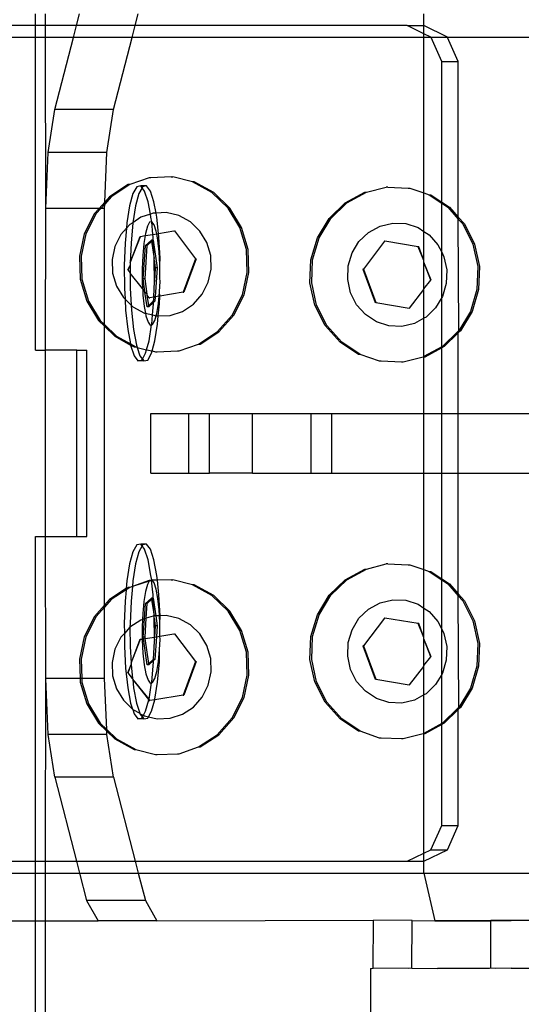
# Model space of a CAD drawing. Units: millimetres. Extents: x -11338 to 372609, y -3372 to 10526.
# Drawn here: x 10150 to 10192, y 5601 to 5683 of the extents above; entities that cross this region are included whole.
import ezdxf

# ---------------------------------------------------------------- set-up
doc = ezdxf.new("R2010")
doc.units = ezdxf.units.MM
doc.layers.add('VP-EQ', color=7, linetype='Continuous', true_color=0x8a3492)

# ---------------------------------------------------------------- blocks, each defined once
blk = doc.blocks.new('2404A')
at = {"layer": 'VP-EQ', "color": 0}
for p, q in [((18147.7458, -890.549), (18147.7458, -890.449)), ((18147.8292, -890.549), (18147.8292, -890.449)), ((18148.0877, -890.549), (18148.1135, -890.449)), ((18148.5801, -890.549), (18148.6059, -890.449)), ((18150.9978, -890.549), (18150.9986, -890.449)), ((18147.7458, -890.549), (18142.4409, -890.549)), ((18147.7458, -890.649), (18147.7458, -890.549)), ((18147.8292, -890.549), (18147.7458, -890.549)), ((18147.8292, -890.649), (18147.8292, -890.549)), ((18148.0877, -890.549), (18147.8292, -890.549)), ((18148.062, -890.649), (18148.0877, -890.549)), ((18148.5801, -890.549), (18148.0877, -890.549)), ((18148.5544, -890.649), (18148.5801, -890.549)), ((18150.8593, -890.549), (18148.5801, -890.549)), ((18150.8593, -890.549), (18150.9978, -890.549)), ((18150.9986, -890.6163), (18150.8593, -890.549)), ((18151.1947, -890.6441), (18150.9978, -890.549)), ((18150.9986, -890.6163), (18150.9978, -890.549)), ((18147.7458, -890.649), (18144.2117, -890.649)), ((18147.7458, -893.269), (18147.7458, -890.649)), ((18147.8292, -890.649), (18147.7458, -890.649)), ((18147.8303, -892.0807), (18147.8292, -890.649)), ((18148.062, -890.649), (18147.8292, -890.649)), ((18147.9068, -891.2517), (18148.062, -890.649)), ((18148.5544, -890.649), (18148.062, -890.649)), ((18148.3992, -891.2517), (18148.5544, -890.649)), ((18150.9986, -890.649), (18148.5544, -890.649)), ((18151.0562, -890.6441), (18150.9986, -890.6163)), ((18150.9986, -890.649), (18150.9986, -890.6163)), ((18151.0584, -890.649), (18150.9986, -890.649)), ((18150.9986, -891.9485), (18150.9986, -890.649)), ((18151.0562, -890.6441), (18151.1947, -890.6441)), ((18151.0584, -890.649), (18151.0562, -890.6441)), ((18151.1475, -890.849), (18151.0584, -890.649)), ((18151.1969, -890.649), (18151.0584, -890.649)), ((18151.1969, -890.649), (18151.1947, -890.6441)), ((18151.2861, -890.849), (18151.1969, -890.649)), ((18152.6482, -890.649), (18151.1969, -890.649)), ((18151.1475, -890.849), (18151.2861, -890.849)), ((18151.1475, -892.0272), (18151.1475, -890.849)), ((18151.2861, -892.153), (18151.2861, -890.849)), ((18147.8506, -891.6112), (18147.9068, -891.2517)), ((18148.3992, -891.2517), (18147.9068, -891.2517)), ((18148.343, -891.6112), (18148.3992, -891.2517)), ((18147.8303, -892.0807), (18147.8506, -891.6112)), ((18148.343, -891.6112), (18147.8506, -891.6112)), ((18148.325, -892.0268), (18148.343, -891.6112)), ((18148.8802, -891.8157), (18148.7103, -891.8232)), ((18148.8802, -891.8157), (18148.8944, -891.8157)), ((18149.0599, -891.8581), (18148.8944, -891.8157)), ((18148.5201, -891.8801), (18148.3642, -891.9826)), ((18148.5343, -891.8801), (18148.3784, -891.9826)), ((18148.5343, -891.8801), (18148.5201, -891.8801)), ((18148.6961, -891.8232), (18148.5343, -891.8801)), ((18148.5928, -891.8995), (18148.5613, -891.9565)), ((18148.6258, -891.892), (18148.5928, -891.8995)), ((18148.6751, -891.892), (18148.6258, -891.892)), ((18148.6376, -891.9076), (18148.6258, -891.892)), ((18148.6421, -891.8995), (18148.6376, -891.9076)), ((18148.6751, -891.892), (18148.6421, -891.8995)), ((18148.7073, -891.9345), (18148.6751, -891.892)), ((18148.7103, -891.8232), (18148.6961, -891.8232)), ((18149.223, -891.9476), (18149.0599, -891.8581)), ((18149.0741, -891.8581), (18149.0599, -891.8581)), ((18149.2371, -891.9476), (18149.0741, -891.8581)), ((18150.5164, -891.9452), (18150.682, -891.9027)), ((18150.6961, -891.9027), (18150.682, -891.9027)), ((18150.6961, -891.9027), (18150.8661, -891.9102)), ((18148.3784, -891.9826), (18148.3243, -892.0436)), ((18148.3642, -891.9826), (18148.325, -892.0268)), ((18148.5613, -891.9565), (18148.5334, -892.0589)), ((18148.6106, -891.9565), (18148.5827, -892.0589)), ((18148.6376, -891.9076), (18148.6106, -891.9565)), ((18148.6581, -891.9345), (18148.6376, -891.9076)), ((18148.6873, -892.024), (18148.6581, -891.9345)), ((18148.7366, -892.024), (18148.7073, -891.9345)), ((18149.3582, -892.0781), (18149.223, -891.9476)), ((18149.3724, -892.0781), (18149.2371, -891.9476)), ((18150.3392, -892.0347), (18150.5023, -891.9452)), ((18150.3534, -892.0347), (18150.5164, -891.9452)), ((18150.5023, -891.9452), (18150.5164, -891.9452)), ((18150.8661, -891.9102), (18150.8803, -891.9102)), ((18150.8803, -891.9102), (18150.9986, -891.9485)), ((18150.9986, -891.9485), (18151.0421, -891.9672)), ((18150.9986, -892.273), (18150.9986, -891.9485)), ((18151.0421, -891.9672), (18151.0562, -891.9671)), ((18151.0421, -891.9672), (18151.1475, -892.0365)), ((18151.0562, -891.9671), (18151.1475, -892.0272)), ((18148.325, -892.0268), (18148.2772, -892.0807)), ((18148.3243, -892.0436), (18148.2914, -892.0807)), ((18148.3227, -892.0807), (18148.3243, -892.0436)), ((18148.3243, -892.0436), (18148.325, -892.0268)), ((18148.5334, -892.0589), (18148.511, -892.2)), ((18148.5827, -892.0589), (18148.5603, -892.2)), ((18148.7066, -892.1279), (18148.6873, -892.024)), ((18148.7542, -892.1191), (18148.7366, -892.024)), ((18150.2039, -892.1652), (18150.3392, -892.0347)), ((18150.2181, -892.1651), (18150.3534, -892.0347)), ((18151.1475, -892.0272), (18151.2121, -892.0696)), ((18151.1475, -892.0365), (18151.1475, -892.0272)), ((18151.1475, -892.0365), (18151.198, -892.0696)), ((18151.1475, -892.448), (18151.1475, -892.0365)), ((18151.198, -892.0696), (18151.2861, -892.169)), ((18151.2121, -892.0696), (18151.2861, -892.153)), ((18147.8292, -893.269), (18147.8303, -892.0807)), ((18148.2772, -892.0807), (18147.8303, -892.0807)), ((18148.2391, -892.1236), (18148.1533, -892.2936)), ((18148.2533, -892.1236), (18148.1674, -892.2936)), ((18148.2772, -892.0807), (18148.2391, -892.1236)), ((18148.2914, -892.0807), (18148.2533, -892.1236)), ((18148.2914, -892.0807), (18148.2772, -892.0807)), ((18148.3227, -892.0807), (18148.2914, -892.0807)), ((18148.3227, -893.0537), (18148.3227, -892.0807)), ((18148.7066, -892.1279), (18148.6268, -892.1537)), ((18148.7308, -892.1201), (18148.7066, -892.1279)), ((18148.7116, -892.1545), (18148.7066, -892.1279)), ((18148.7542, -892.1191), (18148.7308, -892.1201)), ((18148.8395, -892.1156), (18148.7542, -892.1191)), ((18148.7608, -892.1545), (18148.7542, -892.1191)), ((18148.9457, -892.1407), (18148.8395, -892.1156)), ((18149.042, -892.1936), (18148.9457, -892.1407)), ((18149.4565, -892.2406), (18149.3582, -892.0781)), ((18149.4707, -892.2406), (18149.3724, -892.0781)), ((18148.511, -892.2), (18148.5069, -892.2456)), ((18148.5348, -892.2142), (18148.5069, -892.2456)), ((18148.5603, -892.2), (18148.5348, -892.2142)), ((18148.5603, -892.2), (18148.5449, -892.37)), ((18148.6268, -892.1537), (18148.5603, -892.2)), ((18148.6815, -892.2301), (18148.665, -892.2906)), ((18148.7001, -892.1964), (18148.6815, -892.2301)), ((18148.7196, -892.192), (18148.7001, -892.1964)), ((18148.7196, -892.192), (18148.7116, -892.1545)), ((18148.7386, -892.2171), (18148.7196, -892.192)), ((18148.7271, -892.2977), (18148.7196, -892.192)), ((18148.7559, -892.2699), (18148.7386, -892.2171)), ((18148.7755, -892.2898), (18148.7608, -892.1545)), ((18149.1219, -892.2706), (18149.042, -892.1936)), ((18150.1057, -892.3277), (18150.2039, -892.1652)), ((18150.1198, -892.3277), (18150.2181, -892.1651)), ((18150.5343, -892.2806), (18150.6306, -892.2278)), ((18150.6306, -892.2278), (18150.7368, -892.2027)), ((18150.7368, -892.2027), (18150.8456, -892.2071)), ((18150.8456, -892.2071), (18150.9495, -892.2407)), ((18151.2861, -892.153), (18151.3372, -892.2107)), ((18151.2861, -892.169), (18151.2861, -892.153)), ((18151.2861, -892.169), (18151.3231, -892.2107)), ((18151.2896, -893.1061), (18151.2861, -892.169)), ((18151.3231, -892.2107), (18151.4089, -892.3807)), ((18151.3372, -892.2107), (18151.4231, -892.3807)), ((18148.1533, -892.2936), (18148.1125, -892.481)), ((18148.1674, -892.2936), (18148.1267, -892.481)), ((18148.4608, -892.2975), (18148.4101, -892.398)), ((18148.5069, -892.2456), (18148.4608, -892.2975)), ((18148.5069, -892.2456), (18148.4957, -892.37)), ((18148.5384, -892.5371), (18148.6205, -892.3151)), ((18148.5384, -892.5371), (18148.625, -892.3151)), ((18148.6205, -892.3151), (18148.625, -892.3151)), ((18148.625, -892.3151), (18148.6622, -892.3083)), ((18148.6622, -892.3083), (18148.6518, -892.3739)), ((18148.665, -892.2906), (18148.6622, -892.3083)), ((18148.6622, -892.3083), (18148.7271, -892.2977)), ((18148.7271, -892.2977), (18148.7601, -892.2923)), ((18148.7292, -892.317), (18148.7271, -892.2977)), ((18148.7314, -892.345), (18148.7292, -892.317)), ((18148.7601, -892.2923), (18148.7559, -892.2699)), ((18148.7601, -892.2923), (18148.7755, -892.2898)), ((18148.7703, -892.347), (18148.7601, -892.2923)), ((18148.7755, -892.2898), (18148.9048, -892.2686)), ((18148.7785, -892.317), (18148.7755, -892.2898)), ((18148.7883, -892.5005), (18148.7785, -892.317)), ((18148.9048, -892.2686), (18148.9093, -892.2686)), ((18148.9093, -892.2686), (18149.0855, -892.5021)), ((18149.18, -892.3666), (18149.1219, -892.2706)), ((18149.5111, -892.4241), (18149.4565, -892.2406)), ((18149.5253, -892.4241), (18149.4707, -892.2406)), ((18150.4544, -892.3577), (18150.5343, -892.2806)), ((18150.9495, -892.2407), (18150.9986, -892.273)), ((18150.9986, -892.273), (18151.0416, -892.3013)), ((18150.9986, -892.5179), (18150.9986, -892.273)), ((18151.0416, -892.3013), (18151.1155, -892.3846)), ((18148.4101, -892.398), (18148.3861, -892.5086)), ((18148.4957, -892.37), (18148.4884, -892.5574)), ((18148.5449, -892.37), (18148.5384, -892.5371)), ((18148.6518, -892.3739), (18148.6427, -892.4743)), ((18148.6464, -892.6714), (18148.6649, -892.3915)), ((18148.662, -892.6714), (18148.6804, -892.3915)), ((18148.6649, -892.3915), (18148.7158, -892.345)), ((18148.6804, -892.3915), (18148.6649, -892.3915)), ((18148.6804, -892.3915), (18148.7175, -892.3576)), ((18148.7314, -892.345), (18148.7158, -892.345)), ((18148.7158, -892.345), (18148.7175, -892.3576)), ((18148.7175, -892.3576), (18148.7314, -892.345)), ((18148.7175, -892.3576), (18148.739, -892.5005)), ((18148.7314, -892.345), (18148.7638, -892.5784)), ((18148.739, -892.5005), (18148.7314, -892.345)), ((18148.7807, -892.443), (18148.7703, -892.347)), ((18149.2122, -892.475), (18149.18, -892.3666)), ((18150.0511, -892.5112), (18150.1057, -892.3277)), ((18150.0652, -892.5112), (18150.1198, -892.3277)), ((18150.3964, -892.4537), (18150.4544, -892.3577)), ((18150.6671, -892.3557), (18150.4909, -892.5891)), ((18150.6716, -892.3557), (18150.6671, -892.3557)), ((18150.9513, -892.4022), (18150.6716, -892.3557)), ((18151.1155, -892.3846), (18151.1475, -892.448)), ((18151.4089, -892.3807), (18151.4497, -892.5681)), ((18151.4231, -892.3807), (18151.4638, -892.5681)), ((18148.1125, -892.481), (18148.1197, -892.673)), ((18148.1267, -892.481), (18148.1339, -892.673)), ((18148.6427, -892.4743), (18148.6385, -892.585)), ((18148.7865, -892.5514), (18148.7807, -892.443)), ((18149.2164, -892.5884), (18149.2122, -892.475)), ((18149.5183, -892.6161), (18149.5111, -892.4241)), ((18149.5324, -892.6161), (18149.5253, -892.4241)), ((18150.3642, -892.5621), (18150.3964, -892.4537)), ((18150.9558, -892.4022), (18150.9513, -892.4022)), ((18150.9986, -892.5179), (18150.9513, -892.4022)), ((18150.9986, -892.5179), (18150.9558, -892.4022)), ((18151.1475, -892.448), (18151.1662, -892.485)), ((18151.1475, -892.8279), (18151.1475, -892.448)), ((18148.3861, -892.5086), (18148.3903, -892.622)), ((18148.4884, -892.5574), (18148.4897, -892.7494)), ((18148.517, -892.595), (18148.5377, -892.5574)), ((18148.5215, -892.595), (18148.5377, -892.5574)), ((18148.5384, -892.5371), (18148.5377, -892.5574)), ((18148.5377, -892.5574), (18148.5381, -892.6164)), ((18148.7391, -892.5128), (18148.739, -892.5005)), ((18148.7404, -892.6925), (18148.7391, -892.5128)), ((18148.7391, -892.5128), (18148.7482, -892.5784)), ((18148.7865, -892.5514), (18148.7883, -892.5005)), ((18148.7873, -892.6648), (18148.7865, -892.5514)), ((18149.0855, -892.5021), (18148.9819, -892.782)), ((18149.09, -892.5021), (18148.9864, -892.782)), ((18149.0855, -892.5021), (18149.09, -892.5021)), ((18150.0439, -892.7032), (18150.0511, -892.5112)), ((18150.0581, -892.7032), (18150.0652, -892.5112)), ((18150.3599, -892.6755), (18150.3642, -892.5621)), ((18150.9986, -892.53), (18150.9986, -892.5179)), ((18151.0593, -892.6821), (18150.9986, -892.53)), ((18151.0549, -892.6821), (18150.9986, -892.53)), ((18150.9986, -892.7548), (18150.9986, -892.53)), ((18151.1662, -892.485), (18151.1903, -892.5957)), ((18148.3903, -892.622), (18148.4225, -892.7304)), ((18148.517, -892.595), (18148.5215, -892.595)), ((18148.5381, -892.6164), (18148.5215, -892.595)), ((18148.5381, -892.6164), (18148.5381, -892.6223)), ((18148.5381, -892.6223), (18148.539, -892.7494)), ((18148.6421, -892.7508), (18148.5381, -892.6223)), ((18148.6385, -892.585), (18148.6393, -892.6984)), ((18148.7482, -892.5784), (18148.7404, -892.6925)), ((18148.7638, -892.5784), (18148.7479, -892.8202)), ((18148.7638, -892.5784), (18148.7482, -892.5784)), ((18149.1924, -892.6991), (18149.2164, -892.5884)), ((18149.4776, -892.8035), (18149.5183, -892.6161)), ((18149.4917, -892.8035), (18149.5324, -892.6161)), ((18150.4909, -892.5891), (18150.4864, -892.5891)), ((18150.4864, -892.5891), (18150.5899, -892.869)), ((18150.4909, -892.5891), (18150.5944, -892.869)), ((18151.1903, -892.5957), (18151.186, -892.7091)), ((18151.4497, -892.5681), (18151.4425, -892.7601)), ((18151.4638, -892.5681), (18151.4566, -892.7601)), ((18148.1197, -892.673), (18148.1743, -892.8565)), ((18148.1339, -892.673), (18148.1885, -892.8565)), ((18148.6393, -892.6984), (18148.6421, -892.7508)), ((18148.662, -892.6714), (18148.6464, -892.6714)), ((18148.6608, -892.775), (18148.6464, -892.6714)), ((18148.6798, -892.7995), (18148.662, -892.6714)), ((18148.7353, -892.8223), (18148.7404, -892.6925)), ((18148.783, -892.7755), (18148.7896, -892.6925)), ((18148.7896, -892.6925), (18148.7873, -892.6648)), ((18149.1416, -892.7995), (18149.1924, -892.6991)), ((18150.0846, -892.8905), (18150.0439, -892.7032)), ((18150.0988, -892.8905), (18150.0581, -892.7032)), ((18150.384, -892.7862), (18150.3599, -892.6755)), ((18150.9986, -892.7548), (18151.0549, -892.6821)), ((18151.0593, -892.6821), (18151.0549, -892.6821)), ((18151.186, -892.7091), (18151.1538, -892.8175)), ((18148.4225, -892.7304), (18148.4806, -892.8264)), ((18148.4897, -892.7494), (18148.4946, -892.8399)), ((18148.539, -892.7494), (18148.5465, -892.89)), ((18148.6421, -892.7508), (18148.6424, -892.757)), ((18148.6424, -892.757), (18148.6451, -892.8068)), ((18148.6608, -892.775), (18148.6424, -892.757)), ((18148.6451, -892.8068), (18148.6555, -892.9028)), ((18148.6618, -892.7821), (18148.6608, -892.775)), ((18148.6789, -892.9048), (18148.6618, -892.7821)), ((18148.6798, -892.7995), (18148.6618, -892.7821)), ((18148.6808, -892.8066), (18148.6798, -892.7995)), ((18148.6977, -892.8284), (18148.6808, -892.8066)), ((18148.6927, -892.8922), (18148.6808, -892.8066)), ((18148.7795, -892.8151), (18148.783, -892.7755)), ((18148.7849, -892.8142), (18148.783, -892.7755)), ((18148.9819, -892.782), (18148.7849, -892.8142)), ((18148.9819, -892.782), (18148.9864, -892.782)), ((18149.0677, -892.8829), (18149.1416, -892.7995)), ((18149.3917, -892.9735), (18149.4776, -892.8035)), ((18149.4059, -892.9735), (18149.4917, -892.8035)), ((18150.4347, -892.8866), (18150.384, -892.7862)), ((18150.8786, -892.9155), (18150.9986, -892.7605)), ((18150.9986, -892.7605), (18150.9986, -892.7548)), ((18150.9986, -893), (18150.9986, -892.7605)), ((18151.4425, -892.7601), (18151.3879, -892.9436)), ((18151.4566, -892.7601), (18151.4021, -892.9436)), ((18148.1743, -892.8565), (18148.2726, -893.019)), ((18148.1885, -892.8565), (18148.2867, -893.019)), ((18148.4806, -892.8264), (18148.4946, -892.8399)), ((18148.4946, -892.8399), (18148.4995, -892.9329)), ((18148.4946, -892.8399), (18148.5465, -892.89)), ((18148.5465, -892.89), (18148.5488, -892.9329)), ((18148.5465, -892.89), (18148.5605, -892.9035)), ((18148.6927, -892.8922), (18148.6789, -892.9048)), ((18148.7298, -892.8583), (18148.6927, -892.8922)), ((18148.6944, -892.9048), (18148.6927, -892.8922)), ((18148.7335, -892.8691), (18148.6944, -892.9048)), ((18148.6977, -892.8284), (18148.7022, -892.8285)), ((18148.7321, -892.8228), (18148.7022, -892.8285)), ((18148.7247, -892.9724), (18148.7331, -892.8799)), ((18148.7353, -892.8223), (18148.7298, -892.8583)), ((18148.7335, -892.8691), (18148.7298, -892.8583)), ((18148.7454, -892.8583), (18148.7298, -892.8583)), ((18148.7353, -892.8223), (18148.7321, -892.8228)), ((18148.7331, -892.8799), (18148.7335, -892.8691)), ((18148.7454, -892.8583), (18148.7335, -892.8691)), ((18148.7479, -892.8202), (18148.7353, -892.8223)), ((18148.7479, -892.8202), (18148.7454, -892.8583)), ((18148.7795, -892.8151), (18148.7479, -892.8202)), ((18148.7608, -892.9592), (18148.774, -892.8759)), ((18148.7732, -892.981), (18148.7824, -892.8798)), ((18148.774, -892.8759), (18148.7795, -892.8151)), ((18148.7849, -892.8142), (18148.7795, -892.8151)), ((18148.7824, -892.8798), (18148.7849, -892.8142)), ((18148.9757, -892.9434), (18149.0677, -892.8829)), ((18150.1705, -893.0606), (18150.0846, -892.8905)), ((18150.1846, -893.0606), (18150.0988, -892.8905)), ((18150.5086, -892.9699), (18150.4347, -892.8866)), ((18150.5944, -892.869), (18150.5899, -892.869)), ((18150.5944, -892.869), (18150.8742, -892.9155)), ((18151.1475, -892.8279), (18151.0958, -892.9135)), ((18151.1538, -892.8175), (18151.1475, -892.8279)), ((18151.1475, -893.2403), (18151.1475, -892.8279)), ((18148.4995, -892.9329), (18148.5172, -893.0954)), ((18148.5488, -892.9329), (18148.5664, -893.0954)), ((18148.5605, -892.9035), (18148.6568, -892.9564)), ((18148.6555, -892.9028), (18148.6659, -892.9585)), ((18148.6568, -892.9564), (18148.6659, -892.9585)), ((18148.6659, -892.9585), (18148.6699, -892.9799)), ((18148.6659, -892.9585), (18148.7247, -892.9724)), ((18148.6944, -892.9048), (18148.6789, -892.9048)), ((18148.7178, -893.0499), (18148.7247, -892.9724)), ((18148.7247, -892.9724), (18148.7552, -892.9796)), ((18148.7552, -892.9796), (18148.7608, -892.9592)), ((18148.7732, -892.981), (18148.8717, -892.977)), ((18148.8717, -892.977), (18148.9757, -892.9434)), ((18149.2666, -893.1145), (18149.3917, -892.9735)), ((18149.2807, -893.1146), (18149.4059, -892.9735)), ((18150.6007, -893.0305), (18150.5086, -892.9699)), ((18150.8786, -892.9155), (18150.8742, -892.9155)), ((18151.0958, -892.9135), (18151.0159, -892.9906)), ((18151.3879, -892.9436), (18151.2896, -893.1061)), ((18151.4021, -892.9436), (18151.3038, -893.1061)), ((18148.2726, -893.019), (18148.3227, -893.0674)), ((18148.2867, -893.019), (18148.3227, -893.0537)), ((18148.3227, -893.0537), (18148.422, -893.1495)), ((18148.3227, -893.0674), (18148.3227, -893.0537)), ((18148.6699, -892.9799), (18148.6872, -893.0327)), ((18148.6872, -893.0327), (18148.7062, -893.0578)), ((18148.6954, -893.1909), (18148.7169, -893.0554)), ((18148.7062, -893.0578), (18148.7169, -893.0554)), ((18148.7169, -893.0554), (18148.7178, -893.0499)), ((18148.7169, -893.0554), (18148.7257, -893.0534)), ((18148.7257, -893.0534), (18148.7443, -893.0198)), ((18148.7443, -893.0198), (18148.7552, -892.9796)), ((18148.7446, -893.1909), (18148.767, -893.0499)), ((18148.7552, -892.9796), (18148.7629, -892.9814)), ((18148.7629, -892.9814), (18148.7732, -892.981)), ((18148.767, -893.0499), (18148.7732, -892.981)), ((18150.7046, -893.0641), (18150.6007, -893.0305)), ((18150.9196, -893.0434), (18150.8134, -893.0685)), ((18150.9986, -893), (18150.9196, -893.0434)), ((18151.0159, -892.9906), (18150.9986, -893)), ((18150.9986, -893.3221), (18150.9986, -893)), ((18148.3227, -893.0674), (18148.4078, -893.1495)), ((18148.3227, -895.4044), (18148.3227, -893.0674)), ((18148.5172, -893.0954), (18148.5392, -893.2139)), ((18148.5664, -893.0954), (18148.5907, -893.2259)), ((18149.1107, -893.217), (18149.2666, -893.1145)), ((18149.1249, -893.217), (18149.2807, -893.1146)), ((18150.2956, -893.2016), (18150.1705, -893.0606)), ((18150.3098, -893.2016), (18150.1846, -893.0606)), ((18150.8134, -893.0685), (18150.7046, -893.0641)), ((18151.2861, -893.1095), (18151.1543, -893.2366)), ((18151.2861, -893.1232), (18151.1685, -893.2365)), ((18151.3038, -893.1061), (18151.2861, -893.1232)), ((18151.2896, -893.1061), (18151.2861, -893.1095)), ((18151.2861, -893.1232), (18151.2861, -893.1095)), ((18151.2861, -893.799), (18151.2861, -893.1232)), ((18148.4078, -893.1495), (18148.5415, -893.2259)), ((18148.422, -893.1495), (18148.5392, -893.2139)), ((18148.5392, -893.2139), (18148.585, -893.239)), ((18148.5415, -893.2259), (18148.5392, -893.2139)), ((18148.6755, -893.2637), (18148.6954, -893.1909)), ((18148.7218, -893.2746), (18148.7446, -893.1909)), ((18148.9489, -893.274), (18149.1107, -893.217)), ((18149.1107, -893.217), (18149.1249, -893.217)), ((18150.4515, -893.3041), (18150.2956, -893.2016)), ((18150.4656, -893.3041), (18150.3098, -893.2016)), ((18147.7458, -893.269), (18147.8292, -893.269)), ((18148.0909, -893.269), (18147.8292, -893.269)), ((18147.8292, -894.829), (18147.8292, -893.269)), ((18148.0909, -894.829), (18148.0909, -893.269)), ((18148.0909, -893.269), (18148.1743, -893.269)), ((18148.1743, -894.829), (18148.1743, -893.269)), ((18148.5415, -893.2259), (18148.5707, -893.3154)), ((18148.5415, -893.2259), (18148.5709, -893.239)), ((18148.5709, -893.239), (18148.585, -893.239)), ((18148.585, -893.239), (18148.5958, -893.2416)), ((18148.5907, -893.2259), (18148.5958, -893.2416)), ((18148.5958, -893.2416), (18148.597, -893.2452)), ((18148.597, -893.2452), (18148.62, -893.3154)), ((18148.597, -893.2452), (18148.6755, -893.2637)), ((18148.6404, -893.3423), (18148.6674, -893.2934)), ((18148.6674, -893.2934), (18148.6755, -893.2637)), ((18148.6755, -893.2637), (18148.7218, -893.2746)), ((18148.6852, -893.3503), (18148.7167, -893.2934)), ((18148.7167, -893.2934), (18148.7218, -893.2746)), ((18148.7218, -893.2746), (18148.7506, -893.2814)), ((18148.7506, -893.2814), (18148.7648, -893.2815)), ((18148.7648, -893.2815), (18148.9347, -893.274)), ((18148.9347, -893.274), (18148.9489, -893.274)), ((18150.4656, -893.3041), (18150.4515, -893.3041)), ((18150.6275, -893.361), (18150.4656, -893.3041)), ((18151.1475, -893.2403), (18150.9986, -893.3221)), ((18151.1475, -893.2481), (18151.0055, -893.3261)), ((18151.1685, -893.2365), (18151.1475, -893.2481)), ((18151.1543, -893.2366), (18151.1475, -893.2403)), ((18151.1475, -893.2481), (18151.1475, -893.2403)), ((18151.1475, -893.799), (18151.1475, -893.2481)), ((18148.5707, -893.3154), (18148.6029, -893.3578)), ((18148.6029, -893.3578), (18148.6359, -893.3503)), ((18148.6522, -893.3578), (18148.6029, -893.3578)), ((18148.62, -893.3154), (18148.6404, -893.3423)), ((18148.6359, -893.3503), (18148.6404, -893.3423)), ((18148.6404, -893.3423), (18148.6522, -893.3578)), ((18148.6522, -893.3578), (18148.6852, -893.3503)), ((18150.6416, -893.361), (18150.6275, -893.361)), ((18150.8116, -893.3685), (18150.6416, -893.361)), ((18150.8258, -893.3685), (18150.8116, -893.3685)), ((18150.9913, -893.3261), (18150.8258, -893.3685)), ((18150.9986, -893.3221), (18150.9913, -893.3261)), ((18150.9986, -893.3277), (18150.9913, -893.3261)), ((18150.9986, -893.3277), (18150.9986, -893.3221)), ((18151.0055, -893.3261), (18150.9986, -893.3277)), ((18150.9986, -893.799), (18150.9986, -893.3277)), ((18148.7097, -894.299), (18148.7097, -893.799)), ((18148.7097, -893.799), (18149.0285, -893.799)), ((18149.0285, -893.799), (18149.2021, -893.799)), ((18149.0285, -894.299), (18149.0285, -893.799)), ((18149.2021, -894.299), (18149.2021, -893.799)), ((18149.2021, -893.799), (18149.5615, -893.799)), ((18149.5615, -893.799), (18150.0539, -893.799)), ((18149.5615, -894.299), (18149.5615, -893.799)), ((18150.0539, -893.799), (18150.2275, -893.799)), ((18150.0539, -894.299), (18150.0539, -893.799)), ((18150.2275, -894.299), (18150.2275, -893.799)), ((18150.2275, -893.799), (18150.9986, -893.799)), ((18150.9986, -893.799), (18151.1475, -893.799)), ((18150.9986, -894.299), (18150.9986, -893.799)), ((18151.1475, -893.799), (18151.2861, -893.799)), ((18151.1475, -894.299), (18151.1475, -893.799)), ((18151.2861, -894.299), (18151.2861, -893.799)), ((18151.2861, -893.799), (18152.728, -893.799)), ((18148.7097, -894.299), (18149.0285, -894.299)), ((18149.0285, -894.299), (18149.2021, -894.299)), ((18149.5615, -894.299), (18149.2021, -894.299)), ((18149.5615, -894.299), (18150.0539, -894.299)), ((18150.0539, -894.299), (18150.2275, -894.299)), ((18150.2275, -894.299), (18150.9986, -894.299)), ((18150.9986, -894.299), (18151.1475, -894.299)), ((18150.9986, -895.1046), (18150.9986, -894.299)), ((18151.1475, -894.299), (18151.2861, -894.299)), ((18151.1475, -895.1833), (18151.1475, -894.299)), ((18151.2861, -895.3091), (18151.2861, -894.299)), ((18151.2861, -894.299), (18152.728, -894.299)), ((18147.7458, -894.829), (18147.8292, -894.829)), ((18147.7458, -897.549), (18147.7458, -894.829)), ((18147.8303, -896.0173), (18147.8292, -894.829)), ((18147.8292, -894.829), (18148.0909, -894.829)), ((18148.0909, -894.829), (18148.1743, -894.829)), ((18148.5613, -894.9565), (18148.5334, -895.0589)), ((18148.5928, -894.8995), (18148.5613, -894.9565)), ((18148.6106, -894.9565), (18148.5827, -895.0589)), ((18148.6258, -894.892), (18148.5928, -894.8995)), ((18148.6376, -894.9076), (18148.6106, -894.9565)), ((18148.6751, -894.892), (18148.6258, -894.892)), ((18148.6376, -894.9076), (18148.6258, -894.892)), ((18148.6421, -894.8995), (18148.6376, -894.9076)), ((18148.6581, -894.9345), (18148.6376, -894.9076)), ((18148.6751, -894.892), (18148.6421, -894.8995)), ((18148.6873, -895.024), (18148.6581, -894.9345)), ((18148.7073, -894.9345), (18148.6751, -894.892)), ((18148.7366, -895.024), (18148.7073, -894.9345)), ((18148.7116, -895.1545), (18148.6873, -895.024)), ((18148.7608, -895.1545), (18148.7366, -895.024)), ((18148.5334, -895.0589), (18148.511, -895.2)), ((18148.5827, -895.0589), (18148.5603, -895.2)), ((18150.3392, -895.1908), (18150.5023, -895.1013)), ((18150.3534, -895.1908), (18150.5164, -895.1013)), ((18150.5023, -895.1013), (18150.5164, -895.1013)), ((18150.5164, -895.1013), (18150.682, -895.0589)), ((18150.6961, -895.0589), (18150.682, -895.0589)), ((18150.6961, -895.0589), (18150.8661, -895.0664)), ((18150.8661, -895.0664), (18150.8803, -895.0664)), ((18150.8803, -895.0664), (18150.9986, -895.1046)), ((18150.9986, -895.1046), (18151.0421, -895.1233)), ((18150.9986, -895.4292), (18150.9986, -895.1046)), ((18148.511, -895.2), (18148.5051, -895.2649)), ((18148.6961, -895.1982), (18148.5559, -895.2481)), ((18148.5603, -895.2), (18148.5559, -895.2481)), ((18148.6967, -895.2026), (18148.5559, -895.2481)), ((18148.6967, -895.2026), (18148.6815, -895.2301)), ((18148.7001, -895.1964), (18148.6961, -895.1982)), ((18148.7001, -895.1964), (18148.6967, -895.2026)), ((18148.7103, -895.1982), (18148.6967, -895.2026)), ((18148.7103, -895.1982), (18148.7001, -895.1964)), ((18148.7163, -895.198), (18148.7103, -895.1982)), ((18148.7196, -895.192), (18148.7116, -895.1545)), ((18148.7196, -895.192), (18148.7163, -895.198)), ((18148.7239, -895.1976), (18148.7163, -895.198)), ((18148.7292, -895.317), (18148.7163, -895.198)), ((18148.7239, -895.1976), (18148.7196, -895.192)), ((18148.7653, -895.196), (18148.7196, -895.192)), ((18148.7653, -895.196), (18148.7239, -895.1976)), ((18148.7386, -895.2171), (18148.7239, -895.1976)), ((18148.7653, -895.196), (18148.7608, -895.1545)), ((18148.8802, -895.1907), (18148.7653, -895.196)), ((18148.7785, -895.317), (18148.7653, -895.196)), ((18148.8802, -895.1907), (18148.8944, -895.1907)), ((18149.0599, -895.2331), (18148.8944, -895.1907)), ((18150.2039, -895.3213), (18150.3392, -895.1908)), ((18150.2181, -895.3213), (18150.3534, -895.1908)), ((18151.0421, -895.1233), (18151.1475, -895.1926)), ((18151.0421, -895.1233), (18151.0562, -895.1233)), ((18151.0562, -895.1233), (18151.1475, -895.1833)), ((18151.1475, -895.1833), (18151.2121, -895.2258)), ((18151.1475, -895.1926), (18151.1475, -895.1833)), ((18151.1475, -895.1926), (18151.198, -895.2258)), ((18151.1475, -895.6042), (18151.1475, -895.1926)), ((18148.5051, -895.2649), (18148.3642, -895.3576)), ((18148.5042, -895.2749), (18148.3784, -895.3576)), ((18148.5042, -895.2749), (18148.4957, -895.37)), ((18148.5343, -895.2551), (18148.5042, -895.2749)), ((18148.5051, -895.2649), (18148.5042, -895.2749)), ((18148.5201, -895.2551), (18148.5051, -895.2649)), ((18148.5343, -895.2551), (18148.5201, -895.2551)), ((18148.5559, -895.2481), (18148.5343, -895.2551)), ((18148.5559, -895.2481), (18148.5449, -895.37)), ((18148.6815, -895.2301), (18148.665, -895.2906)), ((18148.7559, -895.2699), (18148.7386, -895.2171)), ((18148.7703, -895.347), (18148.7559, -895.2699)), ((18149.223, -895.3227), (18149.0599, -895.2331)), ((18149.0741, -895.2332), (18149.0599, -895.2331)), ((18149.2371, -895.3227), (18149.0741, -895.2332)), ((18151.198, -895.2258), (18151.2861, -895.3251)), ((18151.2121, -895.2258), (18151.2861, -895.3091)), ((18148.3642, -895.3576), (18148.3227, -895.4044)), ((18148.3784, -895.3576), (18148.3227, -895.4204)), ((18148.4957, -895.37), (18148.4884, -895.5574)), ((18148.5449, -895.37), (18148.5377, -895.5574)), ((18148.665, -895.2906), (18148.6518, -895.3739)), ((18148.6649, -895.3915), (18148.7158, -895.345)), ((18148.6804, -895.3915), (18148.7175, -895.3576)), ((18148.7314, -895.345), (18148.7158, -895.345)), ((18148.7158, -895.345), (18148.7175, -895.3576)), ((18148.7175, -895.3576), (18148.7314, -895.345)), ((18148.7175, -895.3576), (18148.7387, -895.4948)), ((18148.7314, -895.345), (18148.7292, -895.317)), ((18148.7314, -895.345), (18148.7521, -895.4942)), ((18148.7387, -895.4948), (18148.7314, -895.345)), ((18148.7807, -895.443), (18148.7703, -895.347)), ((18148.7879, -895.4928), (18148.7785, -895.317)), ((18149.3582, -895.4531), (18149.223, -895.3227)), ((18149.3724, -895.4531), (18149.2371, -895.3227)), ((18150.1057, -895.4838), (18150.2039, -895.3213)), ((18150.1198, -895.4838), (18150.2181, -895.3213)), ((18150.6306, -895.3839), (18150.7368, -895.3588)), ((18150.7368, -895.3588), (18150.8456, -895.3633)), ((18150.8456, -895.3633), (18150.9495, -895.3969)), ((18151.2861, -895.3091), (18151.3372, -895.3668)), ((18151.2861, -895.3251), (18151.2861, -895.3091)), ((18151.2861, -895.3251), (18151.3231, -895.3668)), ((18151.2896, -896.2622), (18151.2861, -895.3251)), ((18151.3231, -895.3668), (18151.4089, -895.5368)), ((18151.3372, -895.3668), (18151.4231, -895.5368)), ((18148.3227, -895.4044), (18148.2391, -895.4987)), ((18148.3227, -895.4204), (18148.2533, -895.4987)), ((18148.3227, -895.4204), (18148.3227, -895.4044)), ((18148.3227, -896.0173), (18148.3227, -895.4204)), ((18148.6518, -895.3739), (18148.6427, -895.4743)), ((18148.6564, -895.5191), (18148.6649, -895.3915)), ((18148.6804, -895.3915), (18148.6649, -895.3915)), ((18148.6723, -895.514), (18148.6804, -895.3915)), ((18148.7834, -895.4929), (18148.7807, -895.443)), ((18150.4544, -895.5138), (18150.5343, -895.4368)), ((18150.5343, -895.4368), (18150.6306, -895.3839)), ((18150.9495, -895.3969), (18150.9986, -895.4292)), ((18150.9986, -895.4292), (18151.0416, -895.4574)), ((18150.9986, -895.674), (18150.9986, -895.4292)), ((18148.2391, -895.4987), (18148.1533, -895.6687)), ((18148.2533, -895.4987), (18148.1674, -895.6687)), ((18148.6268, -895.5287), (18148.5348, -895.5892)), ((18148.6408, -895.5242), (18148.6268, -895.5287)), ((18148.6408, -895.5242), (18148.6385, -895.585)), ((18148.6427, -895.4743), (18148.6408, -895.5242)), ((18148.6564, -895.5191), (18148.6408, -895.5242)), ((18148.6464, -895.6714), (18148.6564, -895.5191)), ((18148.6723, -895.514), (18148.6564, -895.5191)), ((18148.662, -895.6714), (18148.6723, -895.514)), ((18148.7308, -895.4951), (18148.6723, -895.514)), ((18148.7387, -895.4948), (18148.7308, -895.4951)), ((18148.7521, -895.4942), (18148.7387, -895.4948)), ((18148.739, -895.5005), (18148.7387, -895.4948)), ((18148.7391, -895.5128), (18148.739, -895.5005)), ((18148.7402, -895.6713), (18148.7391, -895.5128)), ((18148.7391, -895.5128), (18148.7482, -895.5784)), ((18148.7834, -895.4929), (18148.7521, -895.4942)), ((18148.7521, -895.4942), (18148.7638, -895.5784)), ((18148.7879, -895.4928), (18148.7834, -895.4929)), ((18148.7865, -895.5514), (18148.7834, -895.4929)), ((18148.7865, -895.5514), (18148.7883, -895.5005)), ((18148.8395, -895.4907), (18148.7879, -895.4928)), ((18148.7883, -895.5005), (18148.7879, -895.4928)), ((18148.9457, -895.5157), (18148.8395, -895.4907)), ((18149.042, -895.5686), (18148.9457, -895.5157)), ((18149.4565, -895.6156), (18149.3582, -895.4531)), ((18149.4707, -895.6156), (18149.3724, -895.4531)), ((18150.0511, -895.6673), (18150.1057, -895.4838)), ((18150.0652, -895.6673), (18150.1198, -895.4838)), ((18150.3964, -895.6098), (18150.4544, -895.5138)), ((18150.6671, -895.5118), (18150.4909, -895.7453)), ((18150.6716, -895.5118), (18150.6671, -895.5118)), ((18150.9513, -895.5583), (18150.6716, -895.5118)), ((18151.0416, -895.4574), (18151.1155, -895.5407)), ((18148.4884, -895.5574), (18148.489, -895.6409)), ((18148.5348, -895.5892), (18148.489, -895.6409)), ((18148.5377, -895.5574), (18148.5348, -895.5892)), ((18148.5348, -895.5892), (18148.539, -895.7494)), ((18148.6385, -895.585), (18148.6392, -895.6878)), ((18148.7482, -895.5784), (18148.7402, -895.6713)), ((18148.7638, -895.5784), (18148.7482, -895.5784)), ((18148.7638, -895.5784), (18148.7579, -895.6684)), ((18148.7873, -895.6648), (18148.7865, -895.5514)), ((18149.1219, -895.6457), (18149.042, -895.5686)), ((18149.5111, -895.7991), (18149.4565, -895.6156)), ((18149.5253, -895.7991), (18149.4707, -895.6156)), ((18150.3642, -895.7182), (18150.3964, -895.6098)), ((18150.9558, -895.5583), (18150.9513, -895.5583)), ((18150.9986, -895.674), (18150.9513, -895.5583)), ((18150.9986, -895.674), (18150.9558, -895.5583)), ((18151.1155, -895.5407), (18151.1475, -895.6042)), ((18151.1475, -895.6042), (18151.1662, -895.6412)), ((18151.1475, -895.984), (18151.1475, -895.6042)), ((18151.4089, -895.5368), (18151.4497, -895.7242)), ((18151.4231, -895.5368), (18151.4638, -895.7242)), ((18148.1533, -895.6687), (18148.1125, -895.856)), ((18148.1674, -895.6687), (18148.1267, -895.8561)), ((18148.4608, -895.6726), (18148.4101, -895.773)), ((18148.489, -895.6409), (18148.4608, -895.6726)), ((18148.489, -895.6409), (18148.4897, -895.7494)), ((18148.5465, -895.8902), (18148.6205, -895.6901)), ((18148.5465, -895.8902), (18148.625, -895.6901)), ((18148.6205, -895.6901), (18148.625, -895.6901)), ((18148.625, -895.6901), (18148.6392, -895.6878)), ((18148.6392, -895.6878), (18148.6485, -895.6863)), ((18148.6392, -895.6878), (18148.6393, -895.6984)), ((18148.6393, -895.6984), (18148.6451, -895.8068)), ((18148.662, -895.6714), (18148.6464, -895.6714)), ((18148.6485, -895.6863), (18148.6464, -895.6714)), ((18148.6485, -895.6863), (18148.6637, -895.6838)), ((18148.6789, -895.9048), (18148.6485, -895.6863)), ((18148.6637, -895.6838), (18148.662, -895.6714)), ((18148.6637, -895.6838), (18148.7402, -895.6713)), ((18148.6927, -895.8922), (18148.6637, -895.6838)), ((18148.7404, -895.6925), (18148.7399, -895.7058)), ((18148.7402, -895.6713), (18148.7579, -895.6684)), ((18148.7404, -895.6925), (18148.7402, -895.6713)), ((18148.7579, -895.6684), (18148.7454, -895.8583)), ((18148.7579, -895.6684), (18148.7873, -895.6648)), ((18148.783, -895.7755), (18148.7896, -895.6925)), ((18148.7873, -895.6648), (18148.9048, -895.6437)), ((18148.7896, -895.6925), (18148.7873, -895.6648)), ((18148.9048, -895.6437), (18148.9093, -895.6437)), ((18148.9093, -895.6437), (18149.0855, -895.8771)), ((18149.18, -895.7417), (18149.1219, -895.6457)), ((18150.0439, -895.8593), (18150.0511, -895.6673)), ((18150.0581, -895.8593), (18150.0652, -895.6673)), ((18150.9986, -895.6861), (18150.9986, -895.674)), ((18151.0593, -895.8382), (18150.9986, -895.6861)), ((18151.0549, -895.8382), (18150.9986, -895.6861)), ((18150.9986, -895.9109), (18150.9986, -895.6861)), ((18151.1662, -895.6412), (18151.1903, -895.7518)), ((18148.4101, -895.773), (18148.3861, -895.8837)), ((18148.4897, -895.7494), (18148.4995, -895.9329)), ((18148.539, -895.7494), (18148.5465, -895.8902)), ((18148.7399, -895.7058), (18148.7298, -895.8583)), ((18148.774, -895.8759), (18148.783, -895.7755)), ((18148.7824, -895.8798), (18148.783, -895.7755)), ((18149.2122, -895.8501), (18149.18, -895.7417)), ((18150.3599, -895.8316), (18150.3642, -895.7182)), ((18150.4909, -895.7453), (18150.4864, -895.7453)), ((18150.4864, -895.7453), (18150.5899, -896.0252)), ((18150.4909, -895.7453), (18150.5944, -896.0252)), ((18151.1903, -895.7518), (18151.186, -895.8652)), ((18151.4497, -895.7242), (18151.4425, -895.9162)), ((18151.4638, -895.7242), (18151.4566, -895.9162)), ((18148.1125, -895.856), (18148.1186, -896.0173)), ((18148.1267, -895.8561), (18148.1327, -896.0173)), ((18148.6451, -895.8068), (18148.6555, -895.9028)), ((18148.7298, -895.8583), (18148.6927, -895.8922)), ((18148.7335, -895.8691), (18148.7298, -895.8583)), ((18148.7454, -895.8583), (18148.7298, -895.8583)), ((18148.7454, -895.8583), (18148.7335, -895.8691)), ((18149.2164, -895.9635), (18149.2122, -895.8501)), ((18149.5183, -895.9911), (18149.5111, -895.7991)), ((18149.5324, -895.9911), (18149.5253, -895.7991)), ((18150.0846, -896.0467), (18150.0439, -895.8593)), ((18150.0988, -896.0467), (18150.0581, -895.8593)), ((18150.384, -895.9423), (18150.3599, -895.8316)), ((18150.9986, -895.9109), (18151.0549, -895.8382)), ((18151.0593, -895.8382), (18151.0549, -895.8382)), ((18148.3861, -895.8837), (18148.3903, -895.9971)), ((18148.4995, -895.9329), (18148.5172, -896.0954)), ((18148.517, -895.97), (18148.5471, -895.9008)), ((18148.5215, -895.97), (18148.5471, -895.9008)), ((18148.5465, -895.8902), (18148.5471, -895.9008)), ((18148.5471, -895.9008), (18148.5488, -895.9329)), ((18148.5488, -895.9329), (18148.558, -896.0172)), ((18148.6555, -895.9028), (18148.6699, -895.9799)), ((18148.6927, -895.8922), (18148.6789, -895.9048)), ((18148.6944, -895.9048), (18148.6789, -895.9048)), ((18148.6944, -895.9048), (18148.6927, -895.8922)), ((18148.7335, -895.8691), (18148.6944, -895.9048)), ((18148.7178, -896.0499), (18148.7331, -895.8799)), ((18148.7331, -895.8799), (18148.7335, -895.8691)), ((18148.7608, -895.9592), (18148.774, -895.8759)), ((18148.767, -896.0499), (18148.7824, -895.8798)), ((18149.0855, -895.8771), (18148.9819, -896.157)), ((18149.09, -895.8771), (18148.9864, -896.157)), ((18149.0855, -895.8771), (18149.09, -895.8771)), ((18150.4347, -896.0427), (18150.384, -895.9423)), ((18150.8786, -896.0716), (18150.9986, -895.9167)), ((18150.9986, -895.9167), (18150.9986, -895.9109)), ((18150.9986, -896.1562), (18150.9986, -895.9167)), ((18151.186, -895.8652), (18151.1538, -895.9736)), ((18151.4425, -895.9162), (18151.3879, -896.0997)), ((18151.4566, -895.9162), (18151.4021, -896.0997)), ((18147.8292, -897.549), (18147.8303, -896.0173)), ((18147.8506, -896.4868), (18147.8303, -896.0173)), ((18148.1186, -896.0173), (18147.8303, -896.0173)), ((18148.1186, -896.0173), (18148.1197, -896.048)), ((18148.1327, -896.0173), (18148.1186, -896.0173)), ((18148.3227, -896.0173), (18148.1327, -896.0173)), ((18148.1327, -896.0173), (18148.1339, -896.048)), ((18148.3413, -896.4467), (18148.3227, -896.0173)), ((18148.3903, -895.9971), (18148.4225, -896.1055)), ((18148.517, -895.97), (18148.5215, -895.97)), ((18148.558, -896.0172), (18148.5215, -895.97)), ((18148.558, -896.0172), (18148.5587, -896.0239)), ((18148.5587, -896.0239), (18148.5664, -896.0954)), ((18148.6954, -896.1909), (18148.5587, -896.0239)), ((18148.6946, -896.1937), (18148.5587, -896.0239)), ((18148.6699, -895.9799), (18148.6872, -896.0327)), ((18148.7257, -896.0534), (18148.7443, -896.0198)), ((18148.7443, -896.0198), (18148.7608, -895.9592)), ((18149.1924, -896.0741), (18149.2164, -895.9635)), ((18149.4776, -896.1785), (18149.5183, -895.9911)), ((18149.4917, -896.1785), (18149.5324, -895.9911)), ((18150.5944, -896.0252), (18150.5899, -896.0252)), ((18150.5944, -896.0252), (18150.8742, -896.0716)), ((18151.1475, -895.984), (18151.0958, -896.0696)), ((18151.1538, -895.9736), (18151.1475, -895.984)), ((18151.1475, -896.3964), (18151.1475, -895.984)), ((18148.1197, -896.048), (18148.1743, -896.2315)), ((18148.1339, -896.048), (18148.1885, -896.2315)), ((18148.4225, -896.1055), (18148.4806, -896.2015)), ((18148.5172, -896.0954), (18148.5415, -896.2259)), ((18148.5664, -896.0954), (18148.5907, -896.2259)), ((18148.6872, -896.0327), (18148.7062, -896.0578)), ((18148.6954, -896.1909), (18148.7169, -896.0554)), ((18148.7062, -896.0578), (18148.7169, -896.0554)), ((18148.7169, -896.0554), (18148.7178, -896.0499)), ((18148.7169, -896.0554), (18148.7257, -896.0534)), ((18148.7446, -896.1909), (18148.767, -896.0499)), ((18149.1416, -896.1746), (18149.1924, -896.0741)), ((18150.1705, -896.2167), (18150.0846, -896.0467)), ((18150.1846, -896.2167), (18150.0988, -896.0467)), ((18150.5086, -896.1261), (18150.4347, -896.0427)), ((18150.8786, -896.0716), (18150.8742, -896.0716)), ((18151.0958, -896.0696), (18151.0159, -896.1467)), ((18151.3879, -896.0997), (18151.2896, -896.2622)), ((18151.4021, -896.0997), (18151.3038, -896.2622)), ((18148.6934, -896.198), (18148.6946, -896.1937)), ((18148.6946, -896.1937), (18148.6954, -896.1909)), ((18148.7022, -896.2035), (18148.6954, -896.1909)), ((18148.9819, -896.157), (18148.743, -896.1968)), ((18148.743, -896.1968), (18148.7446, -896.1909)), ((18148.9819, -896.157), (18148.9864, -896.157)), ((18149.0677, -896.2579), (18149.1416, -896.1746)), ((18149.3917, -896.3485), (18149.4776, -896.1785)), ((18149.4059, -896.3485), (18149.4917, -896.1785)), ((18150.6007, -896.1866), (18150.5086, -896.1261)), ((18150.7046, -896.2202), (18150.6007, -896.1866)), ((18150.9986, -896.1562), (18150.9196, -896.1996)), ((18151.0159, -896.1467), (18150.9986, -896.1562)), ((18150.9986, -896.4782), (18150.9986, -896.1562)), ((18148.1743, -896.2315), (18148.2726, -896.3941)), ((18148.1885, -896.2315), (18148.2867, -896.3941)), ((18148.4806, -896.2015), (18148.5578, -896.276)), ((18148.5415, -896.2259), (18148.5578, -896.276)), ((18148.5578, -896.276), (18148.5605, -896.2785)), ((18148.5907, -896.2259), (18148.6183, -896.3103)), ((18148.6674, -896.2934), (18148.6934, -896.198)), ((18148.6977, -896.2035), (18148.6934, -896.198)), ((18148.6977, -896.2035), (18148.7022, -896.2035)), ((18148.743, -896.1968), (18148.7022, -896.2035)), ((18148.7167, -896.2934), (18148.743, -896.1968)), ((18148.9757, -896.3184), (18149.0677, -896.2579)), ((18150.2956, -896.3578), (18150.1705, -896.2167)), ((18150.3098, -896.3577), (18150.1846, -896.2167)), ((18150.8134, -896.2246), (18150.7046, -896.2202)), ((18150.9196, -896.1996), (18150.8134, -896.2246)), ((18151.2861, -896.2657), (18151.1543, -896.3927)), ((18151.3038, -896.2622), (18151.2861, -896.2793)), ((18151.2896, -896.2622), (18151.2861, -896.2657)), ((18151.2861, -896.2793), (18151.2861, -896.2657)), ((18148.5605, -896.2785), (18148.5707, -896.3154)), ((18148.5605, -896.2785), (18148.6183, -896.3103)), ((18148.5707, -896.3154), (18148.6029, -896.3578)), ((18148.6029, -896.3578), (18148.6359, -896.3503)), ((18148.6522, -896.3578), (18148.6029, -896.3578)), ((18148.6183, -896.3103), (18148.62, -896.3154)), ((18148.62, -896.3154), (18148.6404, -896.3423)), ((18148.62, -896.3154), (18148.6488, -896.327)), ((18148.6359, -896.3503), (18148.6404, -896.3423)), ((18148.6404, -896.3423), (18148.6488, -896.327)), ((18148.6404, -896.3423), (18148.6522, -896.3578)), ((18148.6488, -896.327), (18148.6674, -896.2934)), ((18148.6488, -896.327), (18148.6568, -896.3314)), ((18148.6522, -896.3578), (18148.6852, -896.3503)), ((18148.6568, -896.3314), (18148.6912, -896.3395)), ((18148.6852, -896.3503), (18148.6912, -896.3395)), ((18148.6912, -896.3395), (18148.7167, -896.2934)), ((18148.6912, -896.3395), (18148.7629, -896.3565)), ((18148.7629, -896.3565), (18148.8717, -896.352)), ((18148.8717, -896.352), (18148.9757, -896.3184)), ((18149.2666, -896.4896), (18149.3917, -896.3485)), ((18149.2807, -896.4896), (18149.4059, -896.3485)), ((18150.4515, -896.4602), (18150.2956, -896.3578)), ((18150.4656, -896.4602), (18150.3098, -896.3577)), ((18151.2861, -896.2793), (18151.1685, -896.3927)), ((18151.2861, -897.249), (18151.2861, -896.2793)), ((18148.2726, -896.3941), (18148.3419, -896.4609)), ((18148.2867, -896.3941), (18148.3413, -896.4467)), ((18151.1475, -896.3964), (18150.9986, -896.4782)), ((18151.1475, -896.4042), (18151.0055, -896.4822)), ((18151.1685, -896.3927), (18151.1475, -896.4042)), ((18151.1543, -896.3927), (18151.1475, -896.3964)), ((18151.1475, -896.4042), (18151.1475, -896.3964)), ((18151.1475, -897.249), (18151.1475, -896.4042)), ((18147.9068, -896.8463), (18147.8506, -896.4868)), ((18148.343, -896.4868), (18147.8506, -896.4868)), ((18148.3413, -896.4467), (18148.422, -896.5245)), ((18148.3419, -896.4609), (18148.3413, -896.4467)), ((18148.3419, -896.4609), (18148.4078, -896.5245)), ((18148.343, -896.4868), (18148.3419, -896.4609)), ((18148.3992, -896.8463), (18148.343, -896.4868)), ((18148.4078, -896.5245), (18148.5709, -896.614)), ((18148.422, -896.5245), (18148.585, -896.614)), ((18149.1107, -896.5921), (18149.2666, -896.4896)), ((18149.1249, -896.5921), (18149.2807, -896.4896)), ((18150.4656, -896.4602), (18150.4515, -896.4602)), ((18150.6275, -896.5172), (18150.4656, -896.4602)), ((18150.6416, -896.5171), (18150.6275, -896.5172)), ((18150.8116, -896.5247), (18150.6416, -896.5171)), ((18150.8258, -896.5246), (18150.8116, -896.5247)), ((18150.9913, -896.4822), (18150.8258, -896.5246)), ((18150.9986, -896.4782), (18150.9913, -896.4822)), ((18150.9986, -896.4838), (18150.9913, -896.4822)), ((18150.9986, -896.4838), (18150.9986, -896.4782)), ((18151.0055, -896.4822), (18150.9986, -896.4838)), ((18150.9986, -897.4817), (18150.9986, -896.4838)), ((18148.9489, -896.649), (18149.1107, -896.5921)), ((18149.1107, -896.5921), (18149.1249, -896.5921)), ((18148.5709, -896.614), (18148.585, -896.614)), ((18148.585, -896.614), (18148.7506, -896.6565)), ((18148.7506, -896.6565), (18148.7648, -896.6565)), ((18148.7648, -896.6565), (18148.9347, -896.649)), ((18148.9347, -896.649), (18148.9489, -896.649)), ((18148.3992, -896.8463), (18147.9068, -896.8463)), ((18147.9068, -896.8463), (18148.0877, -897.549)), ((18148.3992, -896.8463), (18148.5801, -897.549)), ((18151.0562, -897.4539), (18151.1475, -897.249)), ((18151.1475, -897.249), (18151.2861, -897.249)), ((18151.1947, -897.4539), (18151.2861, -897.249)), ((18150.8593, -897.549), (18150.9986, -897.4817)), ((18150.9978, -897.549), (18151.1947, -897.4539)), ((18150.9978, -897.549), (18150.9986, -897.4817)), ((18150.9986, -897.4817), (18151.0562, -897.4539)), ((18151.0562, -897.4539), (18151.1947, -897.4539)), ((18144.2473, -897.549), (18147.7458, -897.549)), ((18147.7458, -897.649), (18147.7458, -897.549)), ((18147.7458, -897.549), (18147.8292, -897.549)), ((18147.8292, -897.649), (18147.8292, -897.549)), ((18147.8292, -897.549), (18148.0877, -897.549)), ((18148.0877, -897.549), (18148.1135, -897.649)), ((18148.0877, -897.549), (18148.5801, -897.549)), ((18148.5801, -897.549), (18148.6059, -897.649)), ((18148.5801, -897.549), (18150.8593, -897.549)), ((18150.8593, -897.549), (18150.9978, -897.549)), ((18150.9986, -897.649), (18150.9978, -897.549)), ((18144.2117, -897.649), (18147.7458, -897.649)), ((18147.7458, -898.049), (18147.7458, -897.649)), ((18147.7458, -897.649), (18147.8292, -897.649)), ((18147.8292, -898.049), (18147.8292, -897.649)), ((18147.8292, -897.649), (18148.1135, -897.649)), ((18148.1135, -897.649), (18148.1724, -897.878)), ((18148.1135, -897.649), (18148.6059, -897.649)), ((18148.6059, -897.649), (18148.6648, -897.878)), ((18148.6059, -897.649), (18150.9986, -897.649)), ((18150.9986, -897.649), (18152.6482, -897.649)), ((18150.9986, -897.649), (18151.0896, -898.049)), ((18148.1724, -897.878), (18148.2695, -898.049)), ((18148.6648, -897.878), (18148.1724, -897.878)), ((18148.6648, -897.878), (18148.7619, -898.049)), ((18142.5252, -898.049), (18147.7458, -898.049)), ((18147.7458, -899.1664), (18147.7458, -898.049)), ((18147.7458, -898.049), (18147.8292, -898.049)), ((18147.8292, -899.1664), (18147.8292, -898.049)), ((18147.8292, -898.049), (18148.2695, -898.049)), ((18148.7619, -898.049), (18148.2695, -898.049)), ((18148.7619, -898.049), (18150.5746, -898.0447)), ((18150.5741, -898.4447), (18150.5746, -898.0447)), ((18150.899, -898.0451), (18150.5746, -898.0447)), ((18150.8985, -898.4451), (18150.899, -898.0451)), ((18150.899, -898.0451), (18151.0896, -898.049)), ((18151.5592, -898.0462), (18151.0896, -898.049)), ((18151.0896, -898.049), (18151.5592, -898.049)), ((18151.5587, -898.4461), (18151.5592, -898.049)), ((18151.7304, -898.0464), (18151.5592, -898.0462)), ((18151.5592, -898.049), (18151.5592, -898.0462)), ((18151.5592, -898.049), (18151.7304, -898.0464)), ((18152.4074, -898.0473), (18151.7304, -898.0464)), ((18150.5521, -898.4487), (18150.5588, -898.4487)), ((18150.5521, -898.4487), (18150.5521, -901.649)), ((18150.5588, -898.4487), (18150.5741, -898.4447)), ((18150.8718, -898.4489), (18150.5741, -898.4447)), ((18150.8985, -898.4451), (18150.8718, -898.4489)), ((18150.8985, -898.4451), (18151.1134, -898.4487)), ((18151.132, -898.4486), (18151.1134, -898.4487)), ((18151.5481, -898.4488), (18151.132, -898.4486)), ((18151.5587, -898.4461), (18151.5481, -898.4488)), ((18151.5969, -898.4489), (18151.5587, -898.4461)), ((18151.7299, -898.4464), (18151.5969, -898.4489)), ((18151.7299, -898.4464), (18152.4069, -898.4472))]:
    blk.add_line(p, q, dxfattribs=at)
blk = doc.blocks.new('VPL-19-2404A')
at = {"layer": 'VP-EQ', "color": 0, "xscale": 10, "yscale": 10, "zscale": 10}
blk.add_blockref('2404A', (-171326.187, 14588.394), dxfattribs=at)

msp = doc.modelspace()

# ---------------------------------------------------------------- block references
msp.add_blockref('VPL-19-2404A', (0, 0))

doc.saveas('drawing.dxf')
